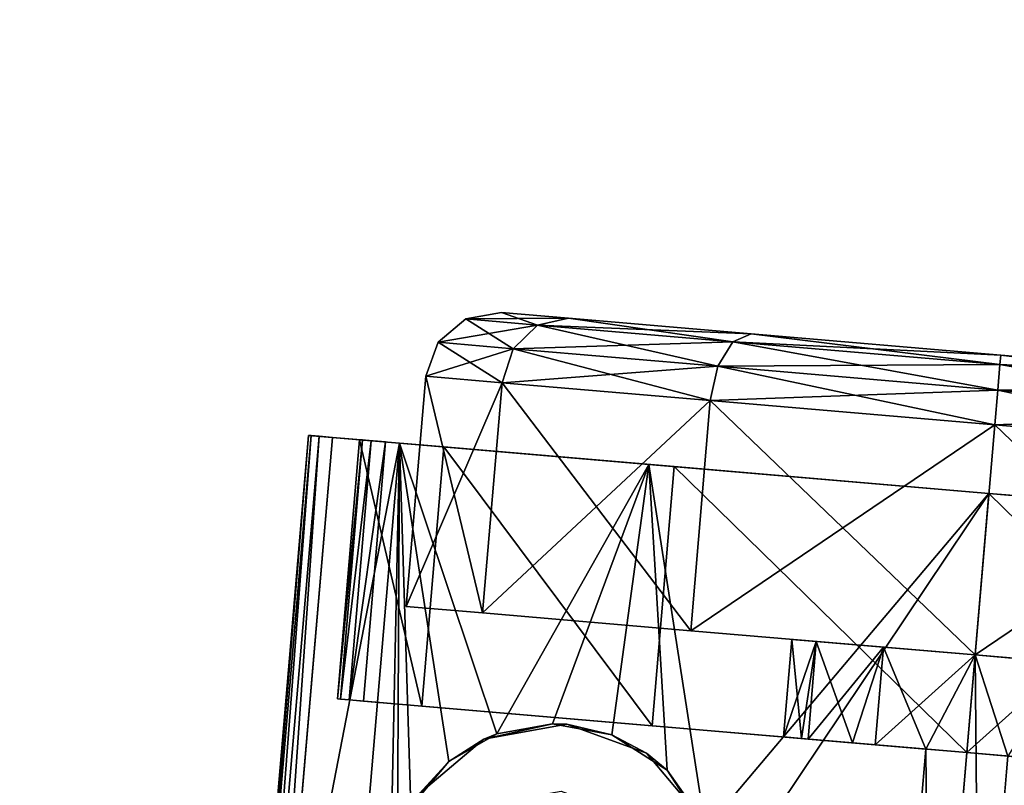
# Model space of a CAD drawing. Extents: x 394 to 544, y 517 to 643.
# Drawn here: x 524 to 525, y 573 to 575 of the extents above; entities that cross this region are included whole.
import ezdxf

# ---------------------------------------------------------------- set-up
doc = ezdxf.new("R2010")
doc.units = 0
for name, color, linetype in [('A-FURN', 7, 'Continuous'), ('A-FURN-ATTRIBUTE-T', 7, 'Continuous'), ('TK3FM_STOR', 5, 'Continuous'), ('TK3FM_STOR_LEG', 4, 'Continuous'), ('TK3WSURF', 41, 'Continuous')]:
    doc.layers.add(name, color=color, linetype=linetype)
doc.styles.get("Standard").update_dxf_attribs({"font": 'ARIAL.TTF'})

# ---------------------------------------------------------------- blocks, each defined once
blk = doc.blocks.new('3_UNWR3654')
at = {"layer": 'TK3WSURF'}
for points, invisible_edges in [([(0, -36, 29), (54, -36, 29), (0, -1, 29)], 2), ([(54, -36, 29), (54, -1, 29), (0, -1, 29)], 12), ([(0, -1, 28), (54, -1, 28), (0, -36, 28)], 2), ([(54, -1, 28), (54, -36, 28), (0, -36, 28)], 12)]:
    blk.add_3dface(points, dxfattribs=dict(at, invisible_edges=invisible_edges))
at = {"layer": 'A-FURN-ATTRIBUTE-T'}
blk.add_attdef('CAPTG', (0, 1), '', height=2.5, dxfattribs=at)
at = {"layer": 'A-FURN-ATTRIBUTE-T', "flags": 1}
for tag in ['CAPPN', 'CAPMG', 'CAPMC', 'CAPQT', 'CAPDH', 'CAPGC']:
    blk.add_attdef(tag, (0, 0), '', height=0.001, dxfattribs=at)
blk = doc.blocks.new('3_UPRX19')
at = {"layer": 'TK3FM_STOR'}
for points, invisible_edges in [([(0, 0, 20), (16, 0, 20), (0, -19, 20)], 2), ([(16, 0, 20), (16, -19, 20), (0, -19, 20)], 12), ([(0, -19, 21), (16, -19, 21), (0, 0, 21)], 2), ([(16, -19, 21), (16, 0, 21), (0, 0, 21)], 12), ([(0, 0, 20), (16, 0, 20), (0, -19, 20)], 2), ([(16, 0, 20), (16, -19, 20), (0, -19, 20)], 12), ([(0, -19, 21), (16, -19, 21), (0, 0, 21)], 2), ([(16, -19, 21), (16, 0, 21), (0, 0, 21)], 12), ([(0.6875, -19, 2.9075), (15.3125, -19, 2.9075), (0.6875, -0.6875, 2.9075)], 2), ([(15.3125, -19, 2.9075), (15.3125, -0.6875, 2.9075), (0.6875, -0.6875, 2.9075)], 12), ([(0.6875, -0.6875, 2.22), (15.3125, -0.6875, 2.22), (0.6875, -19, 2.22)], 2), ([(15.3125, -0.6875, 2.22), (15.3125, -19, 2.22), (0.6875, -19, 2.22)], 12), ([(0.6875, -19, 2.9075), (15.3125, -19, 2.9075), (0.6875, -0.6875, 2.9075)], 2), ([(15.3125, -19, 2.9075), (15.3125, -0.6875, 2.9075), (0.6875, -0.6875, 2.9075)], 12), ([(0.6875, -0.6875, 2.22), (15.3125, -0.6875, 2.22), (0.6875, -19, 2.22)], 2), ([(15.3125, -0.6875, 2.22), (15.3125, -19, 2.22), (0.6875, -19, 2.22)], 12)]:
    blk.add_3dface(points, dxfattribs=dict(at, invisible_edges=invisible_edges))
at = {"layer": 'TK3FM_STOR_LEG'}
for points, invisible_edges in [([(12.9962, -1.9533, 0.6614), (12.9566, -1.0007, 0.6614), (13.5666, -1.9296, 0.6614)], 2), ([(12.9962, -1.9533, 0.6614), (12.9566, -1.0007, 0.6614), (13.5666, -1.9296, 0.6614)], 2), ([(12.296, -1.3184, 1.3878), (12.2913, -1.2051, 0.9646), (12.3617, -2.8965, 0.9646)], 14), ([(12.3617, -2.8965, 0.9646), (12.2913, -1.2051, 0.9646), (12.357, -2.7832, 0.5413)], 3), ([(12.296, -1.3184, 0.5413), (12.357, -2.7832, 0.5413), (12.2913, -1.2051, 0.9646)], 3), ([(12.296, -1.3184, 1.3878), (12.2913, -1.2051, 0.9646), (12.3617, -2.8965, 0.9646)], 14), ([(12.3617, -2.8965, 0.9646), (12.2913, -1.2051, 0.9646), (12.357, -2.7832, 0.5413)], 3), ([(12.296, -1.3184, 0.5413), (12.357, -2.7832, 0.5413), (12.2913, -1.2051, 0.9646)], 3), ([(12.357, -2.7832, 1.3878), (12.296, -1.3184, 1.3878), (12.3617, -2.8965, 0.9646)], 3), ([(12.296, -1.3184, 1.3878), (12.357, -2.7832, 1.3878), (12.3089, -1.628, 1.6976)], 3), ([(12.3089, -1.628, 0.2315), (12.3441, -2.4737, 0.2315), (12.296, -1.3184, 0.5413)], 3), ([(12.3441, -2.4737, 0.2315), (12.357, -2.7832, 0.5413), (12.296, -1.3184, 0.5413)], 14), ([(12.357, -2.7832, 1.3878), (12.296, -1.3184, 1.3878), (12.3617, -2.8965, 0.9646)], 3), ([(12.296, -1.3184, 1.3878), (12.357, -2.7832, 1.3878), (12.3089, -1.628, 1.6976)], 3), ([(12.3089, -1.628, 0.2315), (12.3441, -2.4737, 0.2315), (12.296, -1.3184, 0.5413)], 3), ([(12.3441, -2.4737, 0.2315), (12.357, -2.7832, 0.5413), (12.296, -1.3184, 0.5413)], 14), ([(12.5383, -1.5081, 1.8886), (12.5605, -2.0411, 2.0315), (12.5365, -1.4648, 1.9636)], 14), ([(12.5605, -2.0411, 2.0315), (12.5605, -2.0411, 2.1181), (12.5365, -1.4648, 1.9636)], 13), ([(12.5383, -1.5081, 1.8886), (12.5605, -2.0411, 2.0315), (12.5365, -1.4648, 1.9636)], 14), ([(12.5605, -2.0411, 2.0315), (12.5605, -2.0411, 2.1181), (12.5365, -1.4648, 1.9636)], 13), ([(12.9991, -2.0228, 1.2756), (12.9769, -1.4898, 1.8886), (12.9927, -1.8674, 1.2339)], 3), ([(12.9991, -2.0228, 2.0315), (12.9769, -1.4898, 1.8886), (12.9991, -2.0228, 1.2756)], 14), ([(12.9991, -2.0228, 1.2756), (12.9769, -1.4898, 1.8886), (12.9927, -1.8674, 1.2339)], 3), ([(12.9991, -2.0228, 2.0315), (12.9769, -1.4898, 1.8886), (12.9991, -2.0228, 1.2756)], 14), ([(12.8339, -2.0297), (12.8139, -1.5478, 0.1292), (12.8339, -2.0297, 0.6535)], 14), ([(12.8339, -2.0297, 0.6535), (12.8139, -1.5478, 0.1292), (12.8275, -1.8743, 0.6952)], 3), ([(12.8275, -1.8743, 1.2339), (12.8139, -1.5478, 1.7999), (12.8339, -2.0297, 1.2756)], 3), ([(12.8139, -1.5478, 1.7999), (12.8339, -2.0297, 1.9291), (12.8339, -2.0297, 1.2756)], 14), ([(12.8339, -2.0297), (12.8139, -1.5478, 0.1292), (12.8339, -2.0297, 0.6535)], 14), ([(12.8339, -2.0297, 0.6535), (12.8139, -1.5478, 0.1292), (12.8275, -1.8743, 0.6952)], 3), ([(12.8275, -1.8743, 1.2339), (12.8139, -1.5478, 1.7999), (12.8339, -2.0297, 1.2756)], 3), ([(12.8139, -1.5478, 1.7999), (12.8339, -2.0297, 1.9291), (12.8339, -2.0297, 1.2756)], 14), ([(12.3265, -2.0508, 1.811), (12.3089, -1.628, 1.6976), (12.3441, -2.4737, 1.6976)], 2), ([(12.3441, -2.4737, 1.6976), (12.3089, -1.628, 1.6976), (12.357, -2.7832, 1.3878)], 3), ([(12.3089, -1.628, 0.2315), (12.3265, -2.0508, 0.1181), (12.3441, -2.4737, 0.2315)], 12), ([(12.3265, -2.0508, 1.811), (12.3089, -1.628, 1.6976), (12.3441, -2.4737, 1.6976)], 2), ([(12.3441, -2.4737, 1.6976), (12.3089, -1.628, 1.6976), (12.357, -2.7832, 1.3878)], 3), ([(12.3089, -1.628, 0.2315), (12.3265, -2.0508, 0.1181), (12.3441, -2.4737, 0.2315)], 12), ([(13.0056, -2.1782, 1.2339), (13.0213, -2.5558, 1.8886), (12.9991, -2.0228, 1.2756)], 3), ([(13.0213, -2.5558, 1.8886), (12.9991, -2.0228, 2.0315), (12.9991, -2.0228, 1.2756)], 14), ([(13.0056, -2.1782, 1.2339), (13.0213, -2.5558, 1.8886), (12.9991, -2.0228, 1.2756)], 3), ([(13.0213, -2.5558, 1.8886), (12.9991, -2.0228, 2.0315), (12.9991, -2.0228, 1.2756)], 14), ([(12.5827, -2.5741, 1.8886), (12.5845, -2.6173, 1.9636), (12.5605, -2.0411, 2.0315)], 3), ([(12.5845, -2.6173, 1.9636), (12.5605, -2.0411, 2.1181), (12.5605, -2.0411, 2.0315)], 14), ([(12.5827, -2.5741, 1.8886), (12.5845, -2.6173, 1.9636), (12.5605, -2.0411, 2.0315)], 3), ([(12.5845, -2.6173, 1.9636), (12.5605, -2.0411, 2.1181), (12.5605, -2.0411, 2.0315)], 14), ([(12.8339, -2.0297), (12.8339, -2.0297, 0.6535), (12.854, -2.5115, 0.1292)], 3), ([(12.8339, -2.0297, 0.6535), (12.8404, -2.1851, 0.6952), (12.854, -2.5115, 0.1292)], 14), ([(12.8404, -2.1851, 1.2339), (12.8339, -2.0297, 1.2756), (12.854, -2.5115, 1.7999)], 14), ([(12.854, -2.5115, 1.7999), (12.8339, -2.0297, 1.2756), (12.8339, -2.0297, 1.9291)], 3), ([(12.8339, -2.0297), (12.8339, -2.0297, 0.6535), (12.854, -2.5115, 0.1292)], 3), ([(12.8339, -2.0297, 0.6535), (12.8404, -2.1851, 0.6952), (12.854, -2.5115, 0.1292)], 14), ([(12.8404, -2.1851, 1.2339), (12.8339, -2.0297, 1.2756), (12.854, -2.5115, 1.7999)], 14), ([(12.854, -2.5115, 1.7999), (12.8339, -2.0297, 1.2756), (12.8339, -2.0297, 1.9291)], 3), ([(13.5724, -2.0685, 0.6614), (13.6121, -3.0211, 0.6614), (13.002, -2.0923, 0.6614)], 2), ([(13.5724, -2.0685, 0.6614), (13.6121, -3.0211, 0.6614), (13.002, -2.0923, 0.6614)], 2), ([(13.6121, -3.0211, 0.6614), (13.0417, -3.0449, 0.6614), (13.002, -2.0923, 0.6614)], 13), ([(13.002, -2.0923, 0.6614), (13.0417, -3.0449, 0.6614), (13.0072, -2.2167, 0.7215)], 2), ([(13.6121, -3.0211, 0.6614), (13.0417, -3.0449, 0.6614), (13.002, -2.0923, 0.6614)], 13), ([(13.002, -2.0923, 0.6614), (13.0417, -3.0449, 0.6614), (13.0072, -2.2167, 0.7215)], 2), ([(13.0213, -2.5558, 1.8886), (13.0056, -2.1782, 1.2339), (13.0376, -2.946, 1.498)], 3), ([(13.0103, -2.2919, 1.1201), (13.0376, -2.946, 1.498), (13.0056, -2.1782, 1.2339)], 3), ([(13.0213, -2.5558, 1.8886), (13.0056, -2.1782, 1.2339), (13.0376, -2.946, 1.498)], 3), ([(13.0103, -2.2919, 1.1201), (13.0376, -2.946, 1.498), (13.0056, -2.1782, 1.2339)], 3), ([(12.8451, -2.2988, 0.8091), (12.8687, -2.8643, 0.4823), (12.8404, -2.1851, 0.6952)], 3), ([(12.8687, -2.8643, 1.4469), (12.8404, -2.1851, 1.2339), (12.854, -2.5115, 1.7999)], 3), ([(12.8404, -2.1851, 1.2339), (12.8687, -2.8643, 1.4469), (12.8451, -2.2988, 1.1201)], 3), ([(12.854, -2.5115, 0.1292), (12.8404, -2.1851, 0.6952), (12.8687, -2.8643, 0.4823)], 3), ([(12.8451, -2.2988, 0.8091), (12.8687, -2.8643, 0.4823), (12.8404, -2.1851, 0.6952)], 3), ([(12.8687, -2.8643, 1.4469), (12.8404, -2.1851, 1.2339), (12.854, -2.5115, 1.7999)], 3), ([(12.8404, -2.1851, 1.2339), (12.8687, -2.8643, 1.4469), (12.8451, -2.2988, 1.1201)], 3), ([(12.854, -2.5115, 0.1292), (12.8404, -2.1851, 0.6952), (12.8687, -2.8643, 0.4823)], 3), ([(13.0072, -2.2167, 0.7215), (13.0417, -3.0449, 0.6614), (13.0108, -2.3028, 0.8297)], 3), ([(13.0072, -2.2167, 0.7215), (13.0417, -3.0449, 0.6614), (13.0108, -2.3028, 0.8297)], 3), ([(13.0121, -2.3336, 0.9646), (13.0435, -3.0888, 0.9646), (13.0103, -2.2919, 1.1201)], 3), ([(13.0435, -3.0888, 0.9646), (13.0376, -2.946, 1.498), (13.0103, -2.2919, 1.1201)], 14), ([(13.0121, -2.3336, 0.9646), (13.0435, -3.0888, 0.9646), (13.0103, -2.2919, 1.1201)], 3), ([(13.0435, -3.0888, 0.9646), (13.0376, -2.946, 1.498), (13.0103, -2.2919, 1.1201)], 14), ([(12.8687, -2.8643, 0.4823), (12.8451, -2.2988, 0.8091), (12.8741, -2.9934, 0.9646)], 3), ([(12.8451, -2.2988, 0.8091), (12.8469, -2.3404, 0.9646), (12.8741, -2.9934, 0.9646)], 14), ([(12.8469, -2.3404, 0.9646), (12.8451, -2.2988, 1.1201), (12.8741, -2.9934, 0.9646)], 14), ([(12.8741, -2.9934, 0.9646), (12.8451, -2.2988, 1.1201), (12.8687, -2.8643, 1.4469)], 3), ([(12.8687, -2.8643, 0.4823), (12.8451, -2.2988, 0.8091), (12.8741, -2.9934, 0.9646)], 3), ([(12.8451, -2.2988, 0.8091), (12.8469, -2.3404, 0.9646), (12.8741, -2.9934, 0.9646)], 14), ([(12.8469, -2.3404, 0.9646), (12.8451, -2.2988, 1.1201), (12.8741, -2.9934, 0.9646)], 14), ([(12.8741, -2.9934, 0.9646), (12.8451, -2.2988, 1.1201), (12.8687, -2.8643, 1.4469)], 3), ([(13.0108, -2.3028, 0.8297), (13.0427, -3.0692, 0.7609), (13.0121, -2.3336, 0.9646)], 3), ([(13.0427, -3.0692, 0.7609), (13.0108, -2.3028, 0.8297), (13.0417, -3.0449, 0.6614)], 3), ([(13.0108, -2.3028, 0.8297), (13.0427, -3.0692, 0.7609), (13.0121, -2.3336, 0.9646)], 3), ([(13.0427, -3.0692, 0.7609), (13.0108, -2.3028, 0.8297), (13.0417, -3.0449, 0.6614)], 3), ([(13.0427, -3.0692, 0.7609), (13.0433, -3.0839, 0.8623), (13.0121, -2.3336, 0.9646)], 14), ([(13.0433, -3.0839, 0.8623), (13.0435, -3.0888, 0.9646), (13.0121, -2.3336, 0.9646)], 14), ([(13.0427, -3.0692, 0.7609), (13.0433, -3.0839, 0.8623), (13.0121, -2.3336, 0.9646)], 14), ([(13.0433, -3.0839, 0.8623), (13.0435, -3.0888, 0.9646), (13.0121, -2.3336, 0.9646)], 14), ([(13.0683, -2.5598, 2.2205), (13.1686, -2.6122, 2.2205), (13.1649, -2.4548, 2.2205)], 3), ([(13.0683, -2.5598, 2.2205), (13.1686, -2.6122, 2.2205), (13.1649, -2.4548, 2.2205)], 3), ([(13.0683, -2.5598, 2.2205), (13.0371, -2.699, 2.2205), (13.1502, -2.6943, 2.2205)], 14), ([(13.0683, -2.5598, 2.2205), (13.0371, -2.699, 2.2205), (13.1502, -2.6943, 2.2205)], 14), ([(13.1686, -2.6122, 2.2205), (13.0683, -2.5598, 2.2205), (13.1502, -2.6943, 2.2205)], 3), ([(13.1686, -2.6122, 2.2205), (13.0683, -2.5598, 2.2205), (13.1502, -2.6943, 2.2205)], 3), ([(12.5845, -2.6173, 1.9636), (12.5827, -2.5741, 1.8886), (12.6021, -3.0392, 1.5413)], 3), ([(12.5827, -2.5741, 1.8886), (12.599, -2.9643, 1.498), (12.6021, -3.0392, 1.5413)], 14), ([(12.5845, -2.6173, 1.9636), (12.5827, -2.5741, 1.8886), (12.6021, -3.0392, 1.5413)], 3), ([(12.5827, -2.5741, 1.8886), (12.599, -2.9643, 1.498), (12.6021, -3.0392, 1.5413)], 14), ([(13.0371, -2.699, 2.2205), (13.0798, -2.8351, 2.2205), (13.1502, -2.6943, 2.2205)], 14), ([(13.0371, -2.699, 2.2205), (13.0798, -2.8351, 2.2205), (13.1502, -2.6943, 2.2205)], 14), ([(13.1502, -2.6943, 2.2205), (13.0798, -2.8351, 2.2205), (13.1754, -2.7745, 2.2205)], 3), ([(13.1502, -2.6943, 2.2205), (13.0798, -2.8351, 2.2205), (13.1754, -2.7745, 2.2205)], 3), ([(13.1848, -2.9317, 2.2205), (13.1754, -2.7745, 2.2205), (13.0798, -2.8351, 2.2205)], 3), ([(13.1848, -2.9317, 2.2205), (13.1754, -2.7745, 2.2205), (13.0798, -2.8351, 2.2205)], 3), ([(12.6049, -3.1071, 0.9646), (12.6085, -3.1936, 0.9646), (12.599, -2.9643, 1.498)], 3), ([(12.6021, -3.0392, 1.5413), (12.599, -2.9643, 1.498), (12.6085, -3.1936, 0.9646)], 3), ([(12.6049, -3.1071, 0.9646), (12.6085, -3.1936, 0.9646), (12.599, -2.9643, 1.498)], 3), ([(12.6021, -3.0392, 1.5413), (12.599, -2.9643, 1.498), (12.6085, -3.1936, 0.9646)], 3), ([(13.6121, -3.0211, 0.6614), (14.0544, -3.0928, 0.6614), (13.0417, -3.0449, 0.6614)], 15), ([(13.6121, -3.0211, 0.6614), (14.0544, -3.0928, 0.6614), (13.0417, -3.0449, 0.6614)], 15), ([(12.6031, -3.0631, 0.6614), (13.0417, -3.0449, 0.6614), (12.6069, -3.1531, 0.6614)], 2), ([(12.6031, -3.0631, 0.6614), (13.0417, -3.0449, 0.6614), (12.6069, -3.1531, 0.6614)], 2), ([(12.6069, -3.1531, 0.6614), (13.0417, -3.0449, 0.6614), (14.0544, -3.0928, 0.6614)], 3), ([(12.6069, -3.1531, 0.6614), (13.0417, -3.0449, 0.6614), (14.0544, -3.0928, 0.6614)], 3), ([(12.6031, -3.0631, 0.6614), (12.6069, -3.1531, 0.6614), (12.6041, -3.0875, 0.7609)], 2), ([(12.6031, -3.0631, 0.6614), (12.6069, -3.1531, 0.6614), (12.6041, -3.0875, 0.7609)], 2), ([(12.6069, -3.1531, 0.6614), (12.6078, -3.1755, 0.7611), (12.6041, -3.0875, 0.7609)], 14), ([(12.6041, -3.0875, 0.7609), (12.6078, -3.1755, 0.7611), (12.6047, -3.1022, 0.8623)], 3), ([(12.6069, -3.1531, 0.6614), (12.6078, -3.1755, 0.7611), (12.6041, -3.0875, 0.7609)], 14), ([(12.6041, -3.0875, 0.7609), (12.6078, -3.1755, 0.7611), (12.6047, -3.1022, 0.8623)], 3), ([(12.6047, -3.1022, 0.8623), (12.6084, -3.1891, 0.8625), (12.6049, -3.1071, 0.9646)], 3), ([(12.6084, -3.1891, 0.8625), (12.6047, -3.1022, 0.8623), (12.6078, -3.1755, 0.7611)], 3), ([(12.6047, -3.1022, 0.8623), (12.6084, -3.1891, 0.8625), (12.6049, -3.1071, 0.9646)], 3), ([(12.6084, -3.1891, 0.8625), (12.6047, -3.1022, 0.8623), (12.6078, -3.1755, 0.7611)], 3), ([(12.6084, -3.1891, 0.8625), (12.6085, -3.1936, 0.9646), (12.6049, -3.1071, 0.9646)], 14), ([(12.6084, -3.1891, 0.8625), (12.6085, -3.1936, 0.9646), (12.6049, -3.1071, 0.9646)], 14)]:
    blk.add_3dface(points, dxfattribs=dict(at, invisible_edges=invisible_edges))
for points in [[(13.9841, -1.4045, 1.9636), (12.5365, -1.4648, 1.9636), (14.0081, -1.9808, 2.1181)], [(13.9841, -1.4045, 1.9636), (12.5365, -1.4648, 1.9636), (14.0081, -1.9808, 2.1181)], [(12.5365, -1.4648, 1.9636), (12.5605, -2.0411, 2.1181), (14.0081, -1.9808, 2.1181)], [(12.5365, -1.4648, 1.9636), (12.5605, -2.0411, 2.1181), (14.0081, -1.9808, 2.1181)], [(12.5383, -1.5081, 1.8886), (12.9769, -1.4898, 1.8886), (12.5605, -2.0411, 2.0315)], [(12.5383, -1.5081, 1.8886), (12.9769, -1.4898, 1.8886), (12.5605, -2.0411, 2.0315)], [(12.9991, -2.0228, 2.0315), (12.5605, -2.0411, 2.0315), (12.9769, -1.4898, 1.8886)], [(12.9991, -2.0228, 2.0315), (12.5605, -2.0411, 2.0315), (12.9769, -1.4898, 1.8886)], [(12.8139, -1.5478, 1.7999), (12.4244, -1.564, 1.7999), (12.8339, -2.0297, 1.9291)], [(12.4244, -1.564, 0.1292), (12.8139, -1.5478, 0.1292), (12.4445, -2.0459)], [(12.8139, -1.5478, 1.7999), (12.4244, -1.564, 1.7999), (12.8339, -2.0297, 1.9291)], [(12.4244, -1.564, 0.1292), (12.8139, -1.5478, 0.1292), (12.4445, -2.0459)], [(12.8339, -2.0297), (12.4445, -2.0459), (12.8139, -1.5478, 0.1292)], [(12.8339, -2.0297), (12.4445, -2.0459), (12.8139, -1.5478, 0.1292)], [(12.3658, -1.5744, 1.7862), (12.3235, -1.5978, 1.7488), (12.3855, -2.0484, 1.9133)], [(12.3423, -2.0502, 0.0591), (12.3235, -1.5978, 0.1804), (12.3658, -1.5744, 0.1429)], [(12.3658, -1.5744, 1.7862), (12.3235, -1.5978, 1.7488), (12.3855, -2.0484, 1.9133)], [(12.3423, -2.0502, 0.0591), (12.3235, -1.5978, 0.1804), (12.3658, -1.5744, 0.1429)], [(12.3855, -2.0484, 0.0158), (12.3423, -2.0502, 0.0591), (12.3658, -1.5744, 0.1429)], [(12.3855, -2.0484, 0.0158), (12.3423, -2.0502, 0.0591), (12.3658, -1.5744, 0.1429)], [(12.4244, -1.564, 1.7999), (12.3658, -1.5744, 1.7862), (12.4445, -2.0459, 1.9291)], [(12.3855, -2.0484, 0.0158), (12.3658, -1.5744, 0.1429), (12.4244, -1.564, 0.1292)], [(12.4244, -1.564, 1.7999), (12.3658, -1.5744, 1.7862), (12.4445, -2.0459, 1.9291)], [(12.3855, -2.0484, 0.0158), (12.3658, -1.5744, 0.1429), (12.4244, -1.564, 0.1292)], [(12.3658, -1.5744, 1.7862), (12.3855, -2.0484, 1.9133), (12.4445, -2.0459, 1.9291)], [(12.3658, -1.5744, 1.7862), (12.3855, -2.0484, 1.9133), (12.4445, -2.0459, 1.9291)], [(12.4445, -2.0459), (12.3855, -2.0484, 0.0158), (12.4244, -1.564, 0.1292)], [(12.4445, -2.0459), (12.3855, -2.0484, 0.0158), (12.4244, -1.564, 0.1292)], [(12.4445, -2.0459, 1.9291), (12.8339, -2.0297, 1.9291), (12.4244, -1.564, 1.7999)], [(12.4445, -2.0459, 1.9291), (12.8339, -2.0297, 1.9291), (12.4244, -1.564, 1.7999)], [(12.3089, -1.628, 1.6976), (12.3423, -2.0502, 1.8701), (12.3235, -1.5978, 1.7488)], [(12.3265, -2.0508, 0.1181), (12.3089, -1.628, 0.2315), (12.3235, -1.5978, 0.1804)], [(12.3089, -1.628, 1.6976), (12.3423, -2.0502, 1.8701), (12.3235, -1.5978, 1.7488)], [(12.3265, -2.0508, 0.1181), (12.3089, -1.628, 0.2315), (12.3235, -1.5978, 0.1804)], [(12.3235, -1.5978, 1.7488), (12.3423, -2.0502, 1.8701), (12.3855, -2.0484, 1.9133)], [(12.3423, -2.0502, 0.0591), (12.3265, -2.0508, 0.1181), (12.3235, -1.5978, 0.1804)], [(12.3235, -1.5978, 1.7488), (12.3423, -2.0502, 1.8701), (12.3855, -2.0484, 1.9133)], [(12.3423, -2.0502, 0.0591), (12.3265, -2.0508, 0.1181), (12.3235, -1.5978, 0.1804)], [(12.3265, -2.0508, 1.811), (12.3423, -2.0502, 1.8701), (12.3089, -1.628, 1.6976)], [(12.3265, -2.0508, 1.811), (12.3423, -2.0502, 1.8701), (12.3089, -1.628, 1.6976)], [(12.9927, -1.8674, 1.2339), (12.8275, -1.8743, 1.2339), (12.9991, -2.0228, 1.2756)], [(12.9927, -1.8674, 1.2339), (12.8275, -1.8743, 1.2339), (12.9991, -2.0228, 1.2756)], [(12.8339, -2.0297, 1.2756), (12.9991, -2.0228, 1.2756), (12.8275, -1.8743, 1.2339)], [(12.8275, -1.8743, 0.6952), (12.9962, -1.9533, 0.6614), (12.8339, -2.0297, 0.6535)], [(12.8339, -2.0297, 1.2756), (12.9991, -2.0228, 1.2756), (12.8275, -1.8743, 1.2339)], [(12.8275, -1.8743, 0.6952), (12.9962, -1.9533, 0.6614), (12.8339, -2.0297, 0.6535)], [(12.9962, -1.9533, 0.6614), (13.5666, -1.9296, 0.6614), (12.8339, -2.0297, 0.6535)], [(13.5666, -1.9296, 0.6614), (13.7347, -1.9922, 0.6535), (12.8339, -2.0297, 0.6535)], [(12.9962, -1.9533, 0.6614), (13.5666, -1.9296, 0.6614), (12.8339, -2.0297, 0.6535)], [(13.5666, -1.9296, 0.6614), (13.7347, -1.9922, 0.6535), (12.8339, -2.0297, 0.6535)], [(12.5605, -2.0411, 2.1181), (13.301, -2.4121, 2.046), (14.0081, -1.9808, 2.1181)], [(12.5605, -2.0411, 2.1181), (13.301, -2.4121, 2.046), (14.0081, -1.9808, 2.1181)], [(13.002, -2.0923, 0.6614), (12.8339, -2.0297, 0.6535), (13.7347, -1.9922, 0.6535)], [(13.002, -2.0923, 0.6614), (12.8339, -2.0297, 0.6535), (13.7347, -1.9922, 0.6535)], [(13.5724, -2.0685, 0.6614), (13.002, -2.0923, 0.6614), (13.7347, -1.9922, 0.6535)], [(13.5724, -2.0685, 0.6614), (13.002, -2.0923, 0.6614), (13.7347, -1.9922, 0.6535)], [(12.5605, -2.0411, 2.0315), (12.9991, -2.0228, 2.0315), (12.5827, -2.5741, 1.8886)], [(12.5605, -2.0411, 2.0315), (12.9991, -2.0228, 2.0315), (12.5827, -2.5741, 1.8886)], [(12.9991, -2.0228, 2.0315), (13.0213, -2.5558, 1.8886), (12.5827, -2.5741, 1.8886)], [(12.9991, -2.0228, 2.0315), (13.0213, -2.5558, 1.8886), (12.5827, -2.5741, 1.8886)], [(13.0056, -2.1782, 1.2339), (12.9991, -2.0228, 1.2756), (12.8339, -2.0297, 1.2756)], [(13.0056, -2.1782, 1.2339), (12.9991, -2.0228, 1.2756), (12.8339, -2.0297, 1.2756)], [(12.854, -2.5115, 1.7999), (12.8339, -2.0297, 1.9291), (12.4445, -2.0459, 1.9291)], [(12.4445, -2.0459), (12.8339, -2.0297), (12.4646, -2.5278, 0.1292)], [(12.854, -2.5115, 1.7999), (12.8339, -2.0297, 1.9291), (12.4445, -2.0459, 1.9291)], [(12.4445, -2.0459), (12.8339, -2.0297), (12.4646, -2.5278, 0.1292)], [(12.8339, -2.0297), (12.854, -2.5115, 0.1292), (12.4646, -2.5278, 0.1292)], [(12.8339, -2.0297), (12.854, -2.5115, 0.1292), (12.4646, -2.5278, 0.1292)], [(12.5845, -2.6173, 1.9636), (13.183, -2.4442, 2.0355), (12.5605, -2.0411, 2.1181)], [(13.183, -2.4442, 2.0355), (13.301, -2.4121, 2.046), (12.5605, -2.0411, 2.1181)], [(12.5845, -2.6173, 1.9636), (13.183, -2.4442, 2.0355), (12.5605, -2.0411, 2.1181)], [(13.183, -2.4442, 2.0355), (13.301, -2.4121, 2.046), (12.5605, -2.0411, 2.1181)], [(12.8404, -2.1851, 1.2339), (13.0056, -2.1782, 1.2339), (12.8339, -2.0297, 1.2756)], [(12.8339, -2.0297, 0.6535), (13.002, -2.0923, 0.6614), (12.8404, -2.1851, 0.6952)], [(12.8404, -2.1851, 1.2339), (13.0056, -2.1782, 1.2339), (12.8339, -2.0297, 1.2756)], [(12.8339, -2.0297, 0.6535), (13.002, -2.0923, 0.6614), (12.8404, -2.1851, 0.6952)], [(12.3423, -2.0502, 1.8701), (12.3265, -2.0508, 1.811), (12.3611, -2.5025, 1.7488)], [(12.3265, -2.0508, 0.1181), (12.3423, -2.0502, 0.0591), (12.3441, -2.4737, 0.2315)], [(12.3423, -2.0502, 1.8701), (12.3265, -2.0508, 1.811), (12.3611, -2.5025, 1.7488)], [(12.3265, -2.0508, 0.1181), (12.3423, -2.0502, 0.0591), (12.3441, -2.4737, 0.2315)], [(12.3265, -2.0508, 1.811), (12.3441, -2.4737, 1.6976), (12.3611, -2.5025, 1.7488)], [(12.3265, -2.0508, 1.811), (12.3441, -2.4737, 1.6976), (12.3611, -2.5025, 1.7488)], [(12.4052, -2.5223, 1.7862), (12.3855, -2.0484, 1.9133), (12.3423, -2.0502, 1.8701)], [(12.3855, -2.0484, 0.0158), (12.3611, -2.5025, 0.1804), (12.3423, -2.0502, 0.0591)], [(12.4052, -2.5223, 1.7862), (12.3855, -2.0484, 1.9133), (12.3423, -2.0502, 1.8701)], [(12.3855, -2.0484, 0.0158), (12.3611, -2.5025, 0.1804), (12.3423, -2.0502, 0.0591)], [(12.4052, -2.5223, 1.7862), (12.3423, -2.0502, 1.8701), (12.3611, -2.5025, 1.7488)], [(12.3441, -2.4737, 0.2315), (12.3423, -2.0502, 0.0591), (12.3611, -2.5025, 0.1804)], [(12.4052, -2.5223, 1.7862), (12.3423, -2.0502, 1.8701), (12.3611, -2.5025, 1.7488)], [(12.3441, -2.4737, 0.2315), (12.3423, -2.0502, 0.0591), (12.3611, -2.5025, 0.1804)], [(12.3855, -2.0484, 0.0158), (12.4052, -2.5223, 0.1429), (12.3611, -2.5025, 0.1804)], [(12.3855, -2.0484, 0.0158), (12.4052, -2.5223, 0.1429), (12.3611, -2.5025, 0.1804)], [(12.4445, -2.0459, 1.9291), (12.3855, -2.0484, 1.9133), (12.4646, -2.5278, 1.7999)], [(12.3855, -2.0484, 0.0158), (12.4445, -2.0459), (12.4052, -2.5223, 0.1429)], [(12.4445, -2.0459, 1.9291), (12.3855, -2.0484, 1.9133), (12.4646, -2.5278, 1.7999)], [(12.3855, -2.0484, 0.0158), (12.4445, -2.0459), (12.4052, -2.5223, 0.1429)], [(12.4052, -2.5223, 1.7862), (12.4646, -2.5278, 1.7999), (12.3855, -2.0484, 1.9133)], [(12.4052, -2.5223, 1.7862), (12.4646, -2.5278, 1.7999), (12.3855, -2.0484, 1.9133)], [(12.4445, -2.0459), (12.4646, -2.5278, 0.1292), (12.4052, -2.5223, 0.1429)], [(12.4445, -2.0459), (12.4646, -2.5278, 0.1292), (12.4052, -2.5223, 0.1429)], [(12.4646, -2.5278, 1.7999), (12.854, -2.5115, 1.7999), (12.4445, -2.0459, 1.9291)], [(12.4646, -2.5278, 1.7999), (12.854, -2.5115, 1.7999), (12.4445, -2.0459, 1.9291)], [(13.002, -2.0923, 0.6614), (13.0072, -2.2167, 0.7215), (12.8404, -2.1851, 0.6952)], [(13.002, -2.0923, 0.6614), (13.0072, -2.2167, 0.7215), (12.8404, -2.1851, 0.6952)], [(13.0056, -2.1782, 1.2339), (12.8404, -2.1851, 1.2339), (13.0103, -2.2919, 1.1201)], [(13.0056, -2.1782, 1.2339), (12.8404, -2.1851, 1.2339), (13.0103, -2.2919, 1.1201)], [(12.8451, -2.2988, 1.1201), (13.0103, -2.2919, 1.1201), (12.8404, -2.1851, 1.2339)], [(12.8404, -2.1851, 0.6952), (13.0072, -2.2167, 0.7215), (12.8451, -2.2988, 0.8091)], [(12.8451, -2.2988, 1.1201), (13.0103, -2.2919, 1.1201), (12.8404, -2.1851, 1.2339)], [(12.8404, -2.1851, 0.6952), (13.0072, -2.2167, 0.7215), (12.8451, -2.2988, 0.8091)], [(13.0108, -2.3028, 0.8297), (12.8451, -2.2988, 0.8091), (13.0072, -2.2167, 0.7215)], [(13.0108, -2.3028, 0.8297), (12.8451, -2.2988, 0.8091), (13.0072, -2.2167, 0.7215)], [(13.0121, -2.3336, 0.9646), (13.0103, -2.2919, 1.1201), (12.8451, -2.2988, 1.1201)], [(13.0121, -2.3336, 0.9646), (13.0103, -2.2919, 1.1201), (12.8451, -2.2988, 1.1201)], [(12.8469, -2.3404, 0.9646), (13.0121, -2.3336, 0.9646), (12.8451, -2.2988, 1.1201)], [(12.8469, -2.3404, 0.9646), (12.8451, -2.2988, 0.8091), (13.0108, -2.3028, 0.8297)], [(12.8469, -2.3404, 0.9646), (13.0121, -2.3336, 0.9646), (12.8451, -2.2988, 1.1201)], [(12.8469, -2.3404, 0.9646), (12.8451, -2.2988, 0.8091), (13.0108, -2.3028, 0.8297)], [(13.0121, -2.3336, 0.9646), (12.8469, -2.3404, 0.9646), (13.0108, -2.3028, 0.8297)], [(13.0121, -2.3336, 0.9646), (12.8469, -2.3404, 0.9646), (13.0108, -2.3028, 0.8297)], [(13.0927, -2.5213, 2.0032), (13.183, -2.4442, 2.0355), (12.5845, -2.6173, 1.9636)], [(13.0927, -2.5213, 2.0032), (13.183, -2.4442, 2.0355), (12.5845, -2.6173, 1.9636)], [(13.0927, -2.5213, 2.0032), (13.1649, -2.4548, 2.2205), (13.183, -2.4442, 2.0355)], [(13.0927, -2.5213, 2.0032), (13.1649, -2.4548, 2.2205), (13.183, -2.4442, 2.0355)], [(13.1649, -2.4548, 2.2205), (13.0927, -2.5213, 2.0032), (13.0683, -2.5598, 2.2205)], [(13.1649, -2.4548, 2.2205), (13.0927, -2.5213, 2.0032), (13.0683, -2.5598, 2.2205)], [(12.357, -2.7832, 1.3878), (12.3749, -2.8337, 1.4173), (12.3441, -2.4737, 1.6976)], [(12.3441, -2.4737, 1.6976), (12.3749, -2.8337, 1.4173), (12.3611, -2.5025, 1.7488)], [(12.357, -2.7832, 0.5413), (12.3441, -2.4737, 0.2315), (12.3611, -2.5025, 0.1804)], [(12.357, -2.7832, 1.3878), (12.3749, -2.8337, 1.4173), (12.3441, -2.4737, 1.6976)], [(12.3441, -2.4737, 1.6976), (12.3749, -2.8337, 1.4173), (12.3611, -2.5025, 1.7488)], [(12.357, -2.7832, 0.5413), (12.3441, -2.4737, 0.2315), (12.3611, -2.5025, 0.1804)], [(12.3749, -2.8337, 0.5118), (12.357, -2.7832, 0.5413), (12.3611, -2.5025, 0.1804)], [(12.3749, -2.8337, 0.5118), (12.357, -2.7832, 0.5413), (12.3611, -2.5025, 0.1804)], [(12.4052, -2.5223, 1.7862), (12.3611, -2.5025, 1.7488), (12.4197, -2.8693, 1.4389)], [(12.3611, -2.5025, 1.7488), (12.3749, -2.8337, 1.4173), (12.4197, -2.8693, 1.4389)], [(12.3749, -2.8337, 0.5118), (12.3611, -2.5025, 0.1804), (12.4052, -2.5223, 0.1429)], [(12.4052, -2.5223, 1.7862), (12.3611, -2.5025, 1.7488), (12.4197, -2.8693, 1.4389)], [(12.3611, -2.5025, 1.7488), (12.3749, -2.8337, 1.4173), (12.4197, -2.8693, 1.4389)], [(12.3749, -2.8337, 0.5118), (12.3611, -2.5025, 0.1804), (12.4052, -2.5223, 0.1429)], [(12.3749, -2.8337, 0.5118), (12.4052, -2.5223, 0.1429), (12.4197, -2.8693, 0.4902)], [(12.3749, -2.8337, 0.5118), (12.4052, -2.5223, 0.1429), (12.4197, -2.8693, 0.4902)], [(12.4646, -2.5278, 1.7999), (12.4052, -2.5223, 1.7862), (12.4793, -2.8805, 1.4469)], [(12.4052, -2.5223, 1.7862), (12.4197, -2.8693, 1.4389), (12.4793, -2.8805, 1.4469)], [(12.4052, -2.5223, 0.1429), (12.4646, -2.5278, 0.1292), (12.4197, -2.8693, 0.4902)], [(12.4646, -2.5278, 1.7999), (12.4052, -2.5223, 1.7862), (12.4793, -2.8805, 1.4469)], [(12.4052, -2.5223, 1.7862), (12.4197, -2.8693, 1.4389), (12.4793, -2.8805, 1.4469)], [(12.4052, -2.5223, 0.1429), (12.4646, -2.5278, 0.1292), (12.4197, -2.8693, 0.4902)], [(12.4793, -2.8805, 0.4823), (12.4197, -2.8693, 0.4902), (12.4646, -2.5278, 0.1292)], [(12.4793, -2.8805, 0.4823), (12.4197, -2.8693, 0.4902), (12.4646, -2.5278, 0.1292)], [(12.854, -2.5115, 1.7999), (12.4646, -2.5278, 1.7999), (12.8687, -2.8643, 1.4469)], [(12.4646, -2.5278, 0.1292), (12.854, -2.5115, 0.1292), (12.4793, -2.8805, 0.4823)], [(12.854, -2.5115, 1.7999), (12.4646, -2.5278, 1.7999), (12.8687, -2.8643, 1.4469)], [(12.4646, -2.5278, 0.1292), (12.854, -2.5115, 0.1292), (12.4793, -2.8805, 0.4823)], [(12.4793, -2.8805, 1.4469), (12.8687, -2.8643, 1.4469), (12.4646, -2.5278, 1.7999)], [(12.4793, -2.8805, 1.4469), (12.8687, -2.8643, 1.4469), (12.4646, -2.5278, 1.7999)], [(12.8687, -2.8643, 0.4823), (12.4793, -2.8805, 0.4823), (12.854, -2.5115, 0.1292)], [(12.8687, -2.8643, 0.4823), (12.4793, -2.8805, 0.4823), (12.854, -2.5115, 0.1292)], [(13.0449, -2.6215, 1.9497), (13.0927, -2.5213, 2.0032), (12.5845, -2.6173, 1.9636)], [(13.0449, -2.6215, 1.9497), (13.0927, -2.5213, 2.0032), (12.5845, -2.6173, 1.9636)], [(13.0927, -2.5213, 2.0032), (13.0449, -2.6215, 1.9497), (13.0683, -2.5598, 2.2205)], [(13.0927, -2.5213, 2.0032), (13.0449, -2.6215, 1.9497), (13.0683, -2.5598, 2.2205)], [(12.5827, -2.5741, 1.8886), (13.0213, -2.5558, 1.8886), (12.599, -2.9643, 1.498)], [(12.5827, -2.5741, 1.8886), (13.0213, -2.5558, 1.8886), (12.599, -2.9643, 1.498)], [(13.0376, -2.946, 1.498), (12.599, -2.9643, 1.498), (13.0213, -2.5558, 1.8886)], [(13.0376, -2.946, 1.498), (12.599, -2.9643, 1.498), (13.0213, -2.5558, 1.8886)], [(13.0683, -2.5598, 2.2205), (13.0449, -2.6215, 1.9497), (13.0371, -2.699, 2.2205)], [(13.0683, -2.5598, 2.2205), (13.0449, -2.6215, 1.9497), (13.0371, -2.699, 2.2205)], [(13.0392, -2.7233, 1.8803), (12.5845, -2.6173, 1.9636), (13.0678, -2.8142, 1.8017)], [(13.0392, -2.7233, 1.8803), (13.0449, -2.6215, 1.9497), (12.5845, -2.6173, 1.9636)], [(12.5845, -2.6173, 1.9636), (12.6021, -3.0392, 1.5413), (13.0678, -2.8142, 1.8017)], [(13.0392, -2.7233, 1.8803), (12.5845, -2.6173, 1.9636), (13.0678, -2.8142, 1.8017)], [(13.0392, -2.7233, 1.8803), (13.0449, -2.6215, 1.9497), (12.5845, -2.6173, 1.9636)], [(12.5845, -2.6173, 1.9636), (12.6021, -3.0392, 1.5413), (13.0678, -2.8142, 1.8017)], [(13.0392, -2.7233, 1.8803), (13.0371, -2.699, 2.2205), (13.0449, -2.6215, 1.9497)], [(13.0392, -2.7233, 1.8803), (13.0371, -2.699, 2.2205), (13.0449, -2.6215, 1.9497)], [(13.0371, -2.699, 2.2205), (13.0392, -2.7233, 1.8803), (13.0798, -2.8351, 2.2205)], [(13.0371, -2.699, 2.2205), (13.0392, -2.7233, 1.8803), (13.0798, -2.8351, 2.2205)], [(13.0392, -2.7233, 1.8803), (13.0678, -2.8142, 1.8017), (13.0798, -2.8351, 2.2205)], [(13.0392, -2.7233, 1.8803), (13.0678, -2.8142, 1.8017), (13.0798, -2.8351, 2.2205)], [(12.3617, -2.8965, 0.9646), (12.38, -2.9549, 0.9646), (12.357, -2.7832, 1.3878)], [(12.357, -2.7832, 1.3878), (12.38, -2.9549, 0.9646), (12.3749, -2.8337, 1.4173)], [(12.3617, -2.8965, 0.9646), (12.357, -2.7832, 0.5413), (12.3749, -2.8337, 0.5118)], [(12.3617, -2.8965, 0.9646), (12.38, -2.9549, 0.9646), (12.357, -2.7832, 1.3878)], [(12.357, -2.7832, 1.3878), (12.38, -2.9549, 0.9646), (12.3749, -2.8337, 1.4173)], [(12.3617, -2.8965, 0.9646), (12.357, -2.7832, 0.5413), (12.3749, -2.8337, 0.5118)], [(13.0678, -2.8142, 1.8017), (12.6021, -3.0392, 1.5413), (13.1243, -2.8888, 1.7215)], [(13.0678, -2.8142, 1.8017), (12.6021, -3.0392, 1.5413), (13.1243, -2.8888, 1.7215)], [(13.0678, -2.8142, 1.8017), (13.1243, -2.8888, 1.7215), (13.0798, -2.8351, 2.2205)], [(13.0678, -2.8142, 1.8017), (13.1243, -2.8888, 1.7215), (13.0798, -2.8351, 2.2205)], [(12.3617, -2.8965, 0.9646), (12.3749, -2.8337, 0.5118), (12.38, -2.9549, 0.9646)], [(12.3617, -2.8965, 0.9646), (12.3749, -2.8337, 0.5118), (12.38, -2.9549, 0.9646)], [(12.425, -2.9963, 0.9646), (12.4197, -2.8693, 1.4389), (12.3749, -2.8337, 1.4173)], [(12.425, -2.9963, 0.9646), (12.3749, -2.8337, 1.4173), (12.38, -2.9549, 0.9646)], [(12.3749, -2.8337, 0.5118), (12.4197, -2.8693, 0.4902), (12.38, -2.9549, 0.9646)], [(12.425, -2.9963, 0.9646), (12.4197, -2.8693, 1.4389), (12.3749, -2.8337, 1.4173)], [(12.425, -2.9963, 0.9646), (12.3749, -2.8337, 1.4173), (12.38, -2.9549, 0.9646)], [(12.3749, -2.8337, 0.5118), (12.4197, -2.8693, 0.4902), (12.38, -2.9549, 0.9646)], [(13.0798, -2.8351, 2.2205), (13.1243, -2.8888, 1.7215), (13.1848, -2.9317, 2.2205)], [(13.0798, -2.8351, 2.2205), (13.1243, -2.8888, 1.7215), (13.1848, -2.9317, 2.2205)], [(12.38, -2.9549, 0.9646), (12.4197, -2.8693, 0.4902), (12.425, -2.9963, 0.9646)], [(12.38, -2.9549, 0.9646), (12.4197, -2.8693, 0.4902), (12.425, -2.9963, 0.9646)], [(12.425, -2.9963, 0.9646), (12.4846, -3.0096, 0.9646), (12.4197, -2.8693, 1.4389)], [(12.4793, -2.8805, 1.4469), (12.4197, -2.8693, 1.4389), (12.4846, -3.0096, 0.9646)], [(12.4793, -2.8805, 0.4823), (12.425, -2.9963, 0.9646), (12.4197, -2.8693, 0.4902)], [(12.425, -2.9963, 0.9646), (12.4846, -3.0096, 0.9646), (12.4197, -2.8693, 1.4389)], [(12.4793, -2.8805, 1.4469), (12.4197, -2.8693, 1.4389), (12.4846, -3.0096, 0.9646)], [(12.4793, -2.8805, 0.4823), (12.425, -2.9963, 0.9646), (12.4197, -2.8693, 0.4902)], [(12.8741, -2.9934, 0.9646), (12.8687, -2.8643, 1.4469), (12.4793, -2.8805, 1.4469)], [(12.4846, -3.0096, 0.9646), (12.4793, -2.8805, 0.4823), (12.8687, -2.8643, 0.4823)], [(12.8741, -2.9934, 0.9646), (12.8687, -2.8643, 1.4469), (12.4793, -2.8805, 1.4469)], [(12.4846, -3.0096, 0.9646), (12.4793, -2.8805, 0.4823), (12.8687, -2.8643, 0.4823)], [(12.8741, -2.9934, 0.9646), (12.4846, -3.0096, 0.9646), (12.8687, -2.8643, 0.4823)], [(12.8741, -2.9934, 0.9646), (12.4846, -3.0096, 0.9646), (12.8687, -2.8643, 0.4823)], [(12.4846, -3.0096, 0.9646), (12.425, -2.9963, 0.9646), (12.4793, -2.8805, 0.4823)], [(12.4846, -3.0096, 0.9646), (12.425, -2.9963, 0.9646), (12.4793, -2.8805, 0.4823)], [(12.4846, -3.0096, 0.9646), (12.8741, -2.9934, 0.9646), (12.4793, -2.8805, 1.4469)], [(12.4846, -3.0096, 0.9646), (12.8741, -2.9934, 0.9646), (12.4793, -2.8805, 1.4469)], [(13.2085, -2.9427, 1.65), (13.1243, -2.8888, 1.7215), (12.6021, -3.0392, 1.5413)], [(13.2085, -2.9427, 1.65), (13.1243, -2.8888, 1.7215), (12.6021, -3.0392, 1.5413)], [(13.1243, -2.8888, 1.7215), (13.2085, -2.9427, 1.65), (13.1848, -2.9317, 2.2205)], [(13.1243, -2.8888, 1.7215), (13.2085, -2.9427, 1.65), (13.1848, -2.9317, 2.2205)], [(13.2631, -2.9586, 1.6247), (13.2085, -2.9427, 1.65), (12.6021, -3.0392, 1.5413)], [(13.2631, -2.9586, 1.6247), (13.2085, -2.9427, 1.65), (12.6021, -3.0392, 1.5413)], [(12.6049, -3.1071, 0.9646), (12.599, -2.9643, 1.498), (13.0376, -2.946, 1.498)], [(12.6049, -3.1071, 0.9646), (12.599, -2.9643, 1.498), (13.0376, -2.946, 1.498)], [(13.324, -2.9629, 1.6149), (13.2631, -2.9586, 1.6247), (12.6021, -3.0392, 1.5413)], [(13.324, -2.9629, 1.6149), (13.2631, -2.9586, 1.6247), (12.6021, -3.0392, 1.5413)], [(13.0435, -3.0888, 0.9646), (12.6049, -3.1071, 0.9646), (13.0376, -2.946, 1.498)], [(13.0435, -3.0888, 0.9646), (12.6049, -3.1071, 0.9646), (13.0376, -2.946, 1.498)], [(14.0497, -2.9789, 1.5413), (13.324, -2.9629, 1.6149), (12.6021, -3.0392, 1.5413)], [(14.0497, -2.9789, 1.5413), (13.324, -2.9629, 1.6149), (12.6021, -3.0392, 1.5413)], [(14.0497, -2.9789, 1.5413), (12.6021, -3.0392, 1.5413), (14.0561, -3.1333, 0.9646)], [(14.0497, -2.9789, 1.5413), (12.6021, -3.0392, 1.5413), (14.0561, -3.1333, 0.9646)], [(12.6021, -3.0392, 1.5413), (12.6085, -3.1936, 0.9646), (14.0561, -3.1333, 0.9646)], [(12.6021, -3.0392, 1.5413), (12.6085, -3.1936, 0.9646), (14.0561, -3.1333, 0.9646)], [(13.0417, -3.0449, 0.6614), (12.6031, -3.0631, 0.6614), (13.0427, -3.0692, 0.7609)], [(13.0417, -3.0449, 0.6614), (12.6031, -3.0631, 0.6614), (13.0427, -3.0692, 0.7609)], [(12.6041, -3.0875, 0.7609), (13.0427, -3.0692, 0.7609), (12.6031, -3.0631, 0.6614)], [(12.6041, -3.0875, 0.7609), (13.0427, -3.0692, 0.7609), (12.6031, -3.0631, 0.6614)], [(13.0433, -3.0839, 0.8623), (13.0427, -3.0692, 0.7609), (12.6041, -3.0875, 0.7609)], [(13.0433, -3.0839, 0.8623), (13.0427, -3.0692, 0.7609), (12.6041, -3.0875, 0.7609)], [(12.6047, -3.1022, 0.8623), (13.0433, -3.0839, 0.8623), (12.6041, -3.0875, 0.7609)], [(12.6047, -3.1022, 0.8623), (13.0433, -3.0839, 0.8623), (12.6041, -3.0875, 0.7609)], [(13.0435, -3.0888, 0.9646), (13.0433, -3.0839, 0.8623), (12.6047, -3.1022, 0.8623)], [(13.0435, -3.0888, 0.9646), (13.0433, -3.0839, 0.8623), (12.6047, -3.1022, 0.8623)], [(12.6049, -3.1071, 0.9646), (13.0435, -3.0888, 0.9646), (12.6047, -3.1022, 0.8623)], [(12.6049, -3.1071, 0.9646), (13.0435, -3.0888, 0.9646), (12.6047, -3.1022, 0.8623)], [(12.6069, -3.1531, 0.6614), (14.0544, -3.0928, 0.6614), (12.6078, -3.1755, 0.7611)], [(12.6069, -3.1531, 0.6614), (14.0544, -3.0928, 0.6614), (12.6078, -3.1755, 0.7611)], [(14.0544, -3.0928, 0.6614), (14.0554, -3.1153, 0.7611), (12.6078, -3.1755, 0.7611)], [(14.0544, -3.0928, 0.6614), (14.0554, -3.1153, 0.7611), (12.6078, -3.1755, 0.7611)], [(12.6078, -3.1755, 0.7611), (14.0554, -3.1153, 0.7611), (12.6084, -3.1891, 0.8625)], [(12.6078, -3.1755, 0.7611), (14.0554, -3.1153, 0.7611), (12.6084, -3.1891, 0.8625)], [(14.0559, -3.1288, 0.8625), (12.6084, -3.1891, 0.8625), (14.0554, -3.1153, 0.7611)], [(14.0559, -3.1288, 0.8625), (12.6084, -3.1891, 0.8625), (14.0554, -3.1153, 0.7611)], [(12.6085, -3.1936, 0.9646), (12.6084, -3.1891, 0.8625), (14.0559, -3.1288, 0.8625)], [(12.6085, -3.1936, 0.9646), (12.6084, -3.1891, 0.8625), (14.0559, -3.1288, 0.8625)], [(14.0561, -3.1333, 0.9646), (12.6085, -3.1936, 0.9646), (14.0559, -3.1288, 0.8625)], [(14.0561, -3.1333, 0.9646), (12.6085, -3.1936, 0.9646), (14.0559, -3.1288, 0.8625)]]:
    blk.add_3dface(points, dxfattribs=at)
at = {"layer": 'A-FURN-ATTRIBUTE-T'}
blk.add_attdef('CAPTG', (0, 1), '', height=2.5, dxfattribs=at)
at = {"layer": 'A-FURN-ATTRIBUTE-T', "flags": 1}
for tag in ['CAPPN', 'CAPMG', 'CAPMC', 'CAPQT', 'CAPDH', 'CAPGC']:
    blk.add_attdef(tag, (0, 0), '', height=0.001, dxfattribs=at)

msp = doc.modelspace()

# ---------------------------------------------------------------- block references
at = {"layer": 'A-FURN'}
for name, p, rotation in [('3_UNWR3654', (506.638, 557.911), 90), ('3_UPRX19', (528.8575, 586.1237), 262.7429053153921)]:
    msp.add_blockref(name, p, dxfattribs=dict(at, rotation=rotation))

doc.saveas('drawing.dxf')
